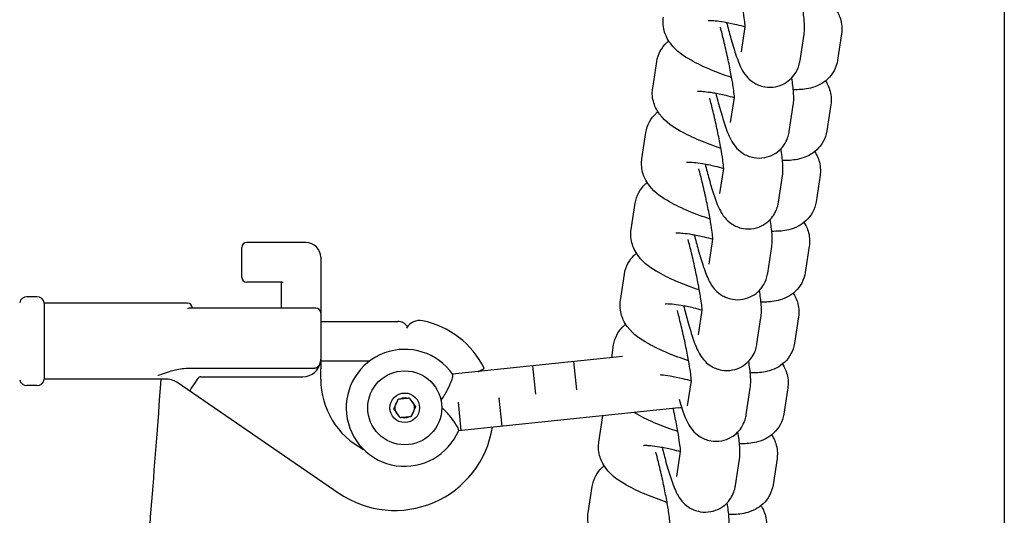
# Model space of a CAD drawing. Units: millimetres. Extents: x -350 to 5887, y 5 to 5208.
# Drawn here: x 1511 to 1610, y 427 to 477 of the extents above; entities that cross this region are included whole.
import ezdxf

# ---------------------------------------------------------------- set-up
doc = ezdxf.new("R2010")
doc.units = ezdxf.units.MM

msp = doc.modelspace()

# ---------------------------------------------------------------- linework, layer by layer
for p, q in [((1583.719, 474.046), (1584.103, 476.574)), ((1589.651, 473.145), (1590.057, 475.819)), ((1593.86, 475.873), (1593.454, 473.199)), ((1574.734, 470.368), (1575.14, 473.042)), ((1582.629, 466.872), (1583.013, 469.4)), ((1588.561, 465.971), (1588.967, 468.645)), ((1592.77, 468.699), (1592.364, 466.025)), ((1573.644, 463.194), (1574.05, 465.868)), ((1581.54, 459.698), (1581.924, 462.226)), ((1587.472, 458.797), (1587.878, 461.471)), ((1591.68, 461.525), (1591.274, 458.851)), ((1572.554, 456.02), (1572.96, 458.694)), ((1539.626, 454.716), (1533.626, 454.716)), ((1580.45, 452.524), (1580.834, 455.052)), ((1533.126, 451.189), (1533.126, 454.216)), ((1586.382, 451.623), (1586.788, 454.297)), ((1590.591, 454.351), (1590.185, 451.677)), ((1541.126, 453.216), (1541.126, 442.913)), ((1537.233, 450.689), (1533.626, 450.689)), ((1537.126, 450.689), (1537.126, 448.074)), ((1571.465, 448.846), (1571.871, 451.52)), ((1512.383, 449.218), (1511.376, 449.218)), ((1513.126, 448.568), (1513.126, 440.868)), ((1527.626, 448.568), (1513.126, 448.568)), ((1540.626, 448.074), (1527.872, 448.074)), ((1579.36, 445.35), (1579.744, 447.878)), ((1541.126, 446.718), (1548.926, 446.718)), ((1585.292, 444.449), (1585.698, 447.123)), ((1589.501, 447.177), (1589.095, 444.503)), ((1570.583, 443.041), (1570.781, 444.346)), ((1541.123, 442.718), (1546.085, 442.718)), ((1571.685, 443.156), (1554.48, 441.366)), ((1566.722, 442.645), (1567.023, 439.782)), ((1527.697, 441.973), (1540.51, 441.973)), ((1541.126, 440.868), (1541.126, 441.923)), ((1562.572, 442.213), (1562.873, 439.352)), ((1525.507, 440.868), (1513.126, 440.868)), ((1524.988, 441.101), (1524.988, 441.102)), ((1524.994, 441.177), (1524.994, 441.177)), ((1525.507, 440.868), (1525.507, 440.868)), ((1528.945, 441.118), (1539.326, 441.118)), ((1578.271, 438.176), (1578.655, 440.704)), ((1512.383, 440.218), (1511.376, 440.218)), ((1526.536, 440.587), (1542.972, 429.319)), ((1584.203, 437.275), (1584.609, 439.949)), ((1588.412, 440.002), (1588.005, 437.328)), ((1549.225, 438.883), (1549.83, 438.947)), ((1550.219, 438.773), (1550.576, 438.281)), ((1559.187, 438.963), (1559.187, 438.967)), ((1559.187, 438.964), (1559.187, 438.963)), ((1559.488, 436.099), (1559.188, 438.959)), ((1562.873, 439.349), (1562.873, 439.345)), ((1548.632, 438.078), (1548.88, 438.633)), ((1550.62, 437.857), (1550.373, 437.302)), ((1555.358, 435.668), (1555.057, 438.532)), ((1577.377, 437.97), (1555.078, 435.647)), ((1549.034, 437.162), (1548.677, 437.654)), ((1550.028, 437.052), (1549.423, 436.988)), ((1569.285, 434.497), (1569.691, 437.166)), ((1577.181, 431.001), (1577.565, 433.53)), ((1583.113, 430.1), (1583.519, 432.774)), ((1587.322, 432.828), (1586.916, 430.154)), ((1568.196, 427.323), (1568.602, 429.997))]:
    msp.add_line(p, q)
for radius in [3.75, 1.5]:
    msp.add_circle((1549.626, 437.968), radius)
for centre, radius, start, end in [((1533.626, 454.216), 0.5, 90, 180), ((1539.626, 453.216), 1.5, 0, 90), ((1533.626, 451.189), 0.5, 180, 270), ((1511.376, 448.468), 0.75, 90, 168.46304), ((1512.383, 448.468), 0.75, 7.66226, 90), ((1527.626, 448.068), 0.5, 0.75305, 90), ((1540.626, 447.574), 0.5, 0, 90), ((1548.926, 445.518), 1.2, 34.59328, 90), ((1551.126, 445.316), 1.5, 78.46304, 150.85658), ((1549.626, 437.968), 9, 26.50354, 78.46304), ((1549.626, 437.968), 5.925, 34.72921, 337.21641), ((1539.326, 442.918), 1.8, 270, 351.87274), ((1511.376, 440.968), 0.75, 191.53696, 270), ((1512.383, 440.968), 0.75, 270, 352.33774), ((1549.126, 440.868), 8, 180, 242.68333), ((1549.626, 437.968), 1, 78.26649, 113.67913), ((1549.626, 437.968), 1, 318.26649, 52.52961), ((1549.626, 437.968), 1, 138.26649, 229.18312), ((1577.078, 440.83), 2.875, 275.97281, 281.71804), ((1549.626, 437.968), 1, 258.26649, 293.67913), ((1548.626, 437.568), 10, 235.56882, 350.9668)]:
    msp.add_arc(centre, radius, start, end)
for centre, major_axis, ratio, start_param, end_param in [((1528.853, 441.181), (-1.018, -1.485), 0.019813, 0, 1.513078), ((1566.397, 415.444), (-37.573, 25.631), 0.039509, 6.225332, 6.28305)]:
    msp.add_ellipse(centre, major_axis=major_axis, ratio=ratio, start_param=start_param, end_param=end_param)
for points, knots in [([(1610.336, 509.892), (1610.336, 500.733), (1610.336, 491.59), (1610.336, 474.482), (1610.336, 466.338), (1610.336, 451.943), (1610.336, 445.539), (1610.336, 435.669), (1610.336, 431.882), (1610.336, 429.177)], [0, 0, 0, 0, 2.756937, 2.756937, 5.522301, 5.522301, 8.287539, 8.287539, 10.772236, 10.772236, 10.772236, 10.772236]), ([(1584.105, 476.51), (1584.105, 476.51), (1584.105, 476.537), (1584.099, 476.654), (1584.089, 476.773), (1584.051, 477.131), (1584.016, 477.401), (1583.911, 478.087), (1583.837, 478.523), (1583.654, 479.501), (1583.543, 480.05), (1583.297, 481.188), (1583.162, 481.778), (1582.91, 482.82), (1582.793, 483.277), (1582.679, 483.707)], [4.847785, 4.847785, 4.847785, 4.847785, 4.948258, 4.948258, 5.111624, 5.111624, 5.342467, 5.342467, 5.620538, 5.620538, 5.919652, 5.919652, 6.225948, 6.225948, 6.476042, 6.476042, 6.476042, 6.476042]), ([(1590.057, 475.819), (1590.092, 476.047), (1590.1, 476.215), (1590.116, 476.876), (1590.074, 477.285), (1589.984, 478.035), (1589.948, 478.297), (1589.906, 478.573)], [4.712389, 4.712389, 4.712389, 4.712389, 4.8192622, 4.8192622, 5.164526, 5.164526, 5.3338961, 5.3338961, 5.3338961, 5.3338961]), ([(1582.73, 471.433), (1581.995, 471.673), (1581.279, 471.937), (1579.888, 472.52), (1579.222, 472.839), (1577.863, 473.62), (1577.213, 473.981), (1576.384, 475.095), (1576.244, 475.31), (1575.95, 475.938), (1575.799, 476.405), (1575.783, 477.157), (1575.794, 477.349), (1575.823, 477.542)], [3.275127, 3.275127, 3.275127, 3.275127, 3.619542, 3.619542, 3.990701, 3.990701, 4.457756, 4.457756, 4.550377, 4.550377, 4.672831, 4.672831, 4.712389, 4.712389, 4.712389, 4.712389]), ([(1593.323, 478.273), (1593.406, 478.144), (1593.488, 477.999), (1593.733, 477.478), (1593.884, 477.01), (1593.9, 476.259), (1593.889, 476.067), (1593.86, 475.873)], [7.635538, 7.635538, 7.635538, 7.635538, 7.6919693, 7.6919693, 7.8144233, 7.8144233, 7.8539816, 7.8539816, 7.8539816, 7.8539816]), ([(1580.343, 477.21), (1580.343, 477.21), (1580.351, 477.21), (1580.398, 477.214), (1580.468, 477.218), (1580.692, 477.216), (1580.864, 477.208), (1581.323, 477.165), (1581.628, 477.125), (1582.349, 477.002), (1582.777, 476.914), (1583.51, 476.738), (1583.806, 476.661), (1584.103, 476.578)], [5.190714, 5.190714, 5.190714, 5.190714, 5.246783, 5.246783, 5.383812, 5.383812, 5.564597, 5.564597, 5.792347, 5.792347, 6.055565, 6.055565, 6.226425, 6.226425, 6.226425, 6.226425]), ([(1582.217, 477.023), (1582.35, 476.495), (1582.485, 475.986), (1582.793, 474.887), (1582.964, 474.321), (1583.325, 473.243), (1583.474, 472.805), (1583.863, 472.076), (1583.965, 471.875), (1584.383, 471.385), (1584.574, 471.167), (1585.235, 470.753), (1585.596, 470.573), (1586.417, 470.434), (1586.796, 470.428), (1587.495, 470.561), (1587.809, 470.678), (1588.364, 470.985), (1588.596, 471.174), (1589.002, 471.587), (1589.149, 471.805), (1589.403, 472.249), (1589.477, 472.452), (1589.599, 472.841), (1589.63, 473.004), (1589.651, 473.145)], [3.195247, 3.195247, 3.195247, 3.195247, 3.459971, 3.459971, 3.805117, 3.805117, 4.210192, 4.210192, 4.349331, 4.349331, 4.424173, 4.424173, 4.472153, 4.472153, 4.503302, 4.503302, 4.530111, 4.530111, 4.558997, 4.558997, 4.595678, 4.595678, 4.646305, 4.646305, 4.712389, 4.712389, 4.712389, 4.712389]), ([(1583.015, 469.336), (1583.015, 469.336), (1583.015, 469.363), (1583.009, 469.48), (1583, 469.599), (1582.961, 469.957), (1582.926, 470.227), (1582.822, 470.913), (1582.747, 471.348), (1582.564, 472.327), (1582.453, 472.876), (1582.208, 474.014), (1582.073, 474.604), (1581.82, 475.646), (1581.704, 476.103), (1581.589, 476.533)], [4.847785, 4.847785, 4.847785, 4.847785, 4.948258, 4.948258, 5.111624, 5.111624, 5.342467, 5.342467, 5.620538, 5.620538, 5.919652, 5.919652, 6.225948, 6.225948, 6.476042, 6.476042, 6.476042, 6.476042]), ([(1575.14, 473.042), (1575.196, 473.415), (1575.324, 473.793), (1575.682, 474.451), (1575.908, 474.728), (1576.21, 475.017), (1576.285, 475.082), (1576.36, 475.142)], [4.712389, 4.712389, 4.712389, 4.712389, 4.7886515, 4.7886515, 4.8663817, 4.8663817, 4.892211, 4.892211, 4.892211, 4.892211]), ([(1593.454, 473.199), (1593.397, 472.826), (1593.269, 472.448), (1592.912, 471.79), (1592.686, 471.513), (1592.182, 471.032), (1591.906, 470.853), (1591.298, 470.533), (1590.986, 470.434), (1590.144, 470.228), (1589.673, 470.2), (1589.116, 470.198), (1589.042, 470.198), (1588.969, 470.2)], [1.5707963, 1.5707963, 1.5707963, 1.5707963, 1.6470589, 1.6470589, 1.7247891, 1.7247891, 1.8196428, 1.8196428, 1.9549936, 1.9549936, 2.2198455, 2.2198455, 2.2601505, 2.2601505, 2.2601505, 2.2601505]), ([(1588.967, 468.645), (1589.002, 468.873), (1589.01, 469.041), (1589.026, 469.702), (1588.984, 470.11), (1588.894, 470.861), (1588.858, 471.123), (1588.817, 471.399)], [4.712389, 4.712389, 4.712389, 4.712389, 4.8192622, 4.8192622, 5.164526, 5.164526, 5.3338961, 5.3338961, 5.3338961, 5.3338961]), ([(1592.233, 471.099), (1592.316, 470.969), (1592.398, 470.825), (1592.643, 470.303), (1592.795, 469.836), (1592.811, 469.084), (1592.8, 468.893), (1592.77, 468.699)], [7.635538, 7.635538, 7.635538, 7.635538, 7.6919693, 7.6919693, 7.8144233, 7.8144233, 7.8539816, 7.8539816, 7.8539816, 7.8539816]), ([(1581.64, 464.259), (1580.906, 464.499), (1580.19, 464.763), (1578.798, 465.346), (1578.132, 465.665), (1576.774, 466.446), (1576.124, 466.807), (1575.294, 467.921), (1575.155, 468.136), (1574.86, 468.763), (1574.709, 469.231), (1574.693, 469.982), (1574.704, 470.174), (1574.734, 470.368)], [3.275127, 3.275127, 3.275127, 3.275127, 3.619542, 3.619542, 3.990701, 3.990701, 4.457756, 4.457756, 4.550377, 4.550377, 4.672831, 4.672831, 4.712389, 4.712389, 4.712389, 4.712389]), ([(1579.254, 470.035), (1579.254, 470.035), (1579.261, 470.036), (1579.308, 470.04), (1579.379, 470.044), (1579.602, 470.042), (1579.775, 470.034), (1580.233, 469.991), (1580.538, 469.951), (1581.26, 469.828), (1581.687, 469.74), (1582.42, 469.564), (1582.716, 469.487), (1583.013, 469.404)], [5.190714, 5.190714, 5.190714, 5.190714, 5.246783, 5.246783, 5.383812, 5.383812, 5.564597, 5.564597, 5.792347, 5.792347, 6.055565, 6.055565, 6.226425, 6.226425, 6.226425, 6.226425]), ([(1581.127, 469.848), (1581.26, 469.321), (1581.395, 468.812), (1581.703, 467.713), (1581.874, 467.147), (1582.235, 466.069), (1582.384, 465.63), (1582.773, 464.902), (1582.875, 464.701), (1583.293, 464.211), (1583.485, 463.993), (1584.145, 463.579), (1584.506, 463.399), (1585.327, 463.26), (1585.707, 463.254), (1586.405, 463.387), (1586.72, 463.504), (1587.274, 463.811), (1587.506, 464), (1587.913, 464.413), (1588.06, 464.631), (1588.314, 465.075), (1588.388, 465.278), (1588.51, 465.666), (1588.54, 465.83), (1588.561, 465.971)], [3.195247, 3.195247, 3.195247, 3.195247, 3.459971, 3.459971, 3.805117, 3.805117, 4.210192, 4.210192, 4.349331, 4.349331, 4.424173, 4.424173, 4.472153, 4.472153, 4.503302, 4.503302, 4.530111, 4.530111, 4.558997, 4.558997, 4.595678, 4.595678, 4.646305, 4.646305, 4.712389, 4.712389, 4.712389, 4.712389]), ([(1581.926, 462.162), (1581.926, 462.162), (1581.926, 462.189), (1581.919, 462.306), (1581.91, 462.425), (1581.872, 462.783), (1581.836, 463.053), (1581.732, 463.739), (1581.658, 464.174), (1581.474, 465.152), (1581.364, 465.701), (1581.118, 466.84), (1580.983, 467.43), (1580.73, 468.472), (1580.614, 468.929), (1580.5, 469.359)], [4.847785, 4.847785, 4.847785, 4.847785, 4.948258, 4.948258, 5.111624, 5.111624, 5.342467, 5.342467, 5.620538, 5.620538, 5.919652, 5.919652, 6.225948, 6.225948, 6.476042, 6.476042, 6.476042, 6.476042]), ([(1574.05, 465.868), (1574.107, 466.241), (1574.235, 466.618), (1574.592, 467.277), (1574.818, 467.554), (1575.12, 467.842), (1575.196, 467.908), (1575.271, 467.968)], [4.712389, 4.712389, 4.712389, 4.712389, 4.7886515, 4.7886515, 4.8663817, 4.8663817, 4.892211, 4.892211, 4.892211, 4.892211]), ([(1592.364, 466.025), (1592.307, 465.652), (1592.179, 465.274), (1591.822, 464.616), (1591.596, 464.339), (1591.093, 463.858), (1590.817, 463.679), (1590.208, 463.359), (1589.897, 463.26), (1589.054, 463.054), (1588.583, 463.026), (1588.026, 463.024), (1587.953, 463.024), (1587.879, 463.025)], [1.5707963, 1.5707963, 1.5707963, 1.5707963, 1.6470589, 1.6470589, 1.7247891, 1.7247891, 1.8196428, 1.8196428, 1.9549936, 1.9549936, 2.2198455, 2.2198455, 2.2601505, 2.2601505, 2.2601505, 2.2601505]), ([(1587.878, 461.471), (1587.912, 461.699), (1587.92, 461.867), (1587.936, 462.528), (1587.895, 462.936), (1587.805, 463.687), (1587.769, 463.948), (1587.727, 464.225)], [4.712389, 4.712389, 4.712389, 4.712389, 4.8192622, 4.8192622, 5.164526, 5.164526, 5.3338961, 5.3338961, 5.3338961, 5.3338961]), ([(1591.143, 463.925), (1591.226, 463.795), (1591.309, 463.651), (1591.554, 463.129), (1591.705, 462.662), (1591.721, 461.91), (1591.71, 461.718), (1591.68, 461.525)], [7.635538, 7.635538, 7.635538, 7.635538, 7.6919693, 7.6919693, 7.8144233, 7.8144233, 7.8539816, 7.8539816, 7.8539816, 7.8539816]), ([(1580.55, 457.085), (1579.816, 457.325), (1579.1, 457.589), (1577.708, 458.172), (1577.043, 458.491), (1575.684, 459.272), (1575.034, 459.632), (1574.204, 460.747), (1574.065, 460.962), (1573.771, 461.589), (1573.619, 462.057), (1573.603, 462.808), (1573.615, 463), (1573.644, 463.194)], [3.275127, 3.275127, 3.275127, 3.275127, 3.619542, 3.619542, 3.990701, 3.990701, 4.457756, 4.457756, 4.550377, 4.550377, 4.672831, 4.672831, 4.712389, 4.712389, 4.712389, 4.712389]), ([(1578.164, 462.861), (1578.164, 462.861), (1578.171, 462.862), (1578.219, 462.866), (1578.289, 462.87), (1578.513, 462.868), (1578.685, 462.859), (1579.144, 462.817), (1579.448, 462.776), (1580.17, 462.654), (1580.597, 462.566), (1581.33, 462.39), (1581.626, 462.313), (1581.923, 462.23)], [5.190714, 5.190714, 5.190714, 5.190714, 5.246783, 5.246783, 5.383812, 5.383812, 5.564597, 5.564597, 5.792347, 5.792347, 6.055565, 6.055565, 6.226425, 6.226425, 6.226425, 6.226425]), ([(1580.037, 462.674), (1580.17, 462.147), (1580.306, 461.638), (1580.614, 460.538), (1580.785, 459.973), (1581.145, 458.895), (1581.295, 458.456), (1581.683, 457.727), (1581.786, 457.527), (1582.204, 457.037), (1582.395, 456.818), (1583.056, 456.405), (1583.416, 456.225), (1584.238, 456.086), (1584.617, 456.08), (1585.315, 456.212), (1585.63, 456.33), (1586.184, 456.636), (1586.416, 456.826), (1586.823, 457.239), (1586.97, 457.456), (1587.224, 457.901), (1587.298, 458.104), (1587.42, 458.492), (1587.45, 458.656), (1587.472, 458.797)], [3.195247, 3.195247, 3.195247, 3.195247, 3.459971, 3.459971, 3.805117, 3.805117, 4.210192, 4.210192, 4.349331, 4.349331, 4.424173, 4.424173, 4.472153, 4.472153, 4.503302, 4.503302, 4.530111, 4.530111, 4.558997, 4.558997, 4.595678, 4.595678, 4.646305, 4.646305, 4.712389, 4.712389, 4.712389, 4.712389]), ([(1580.836, 454.988), (1580.836, 454.988), (1580.836, 455.015), (1580.83, 455.132), (1580.821, 455.25), (1580.782, 455.609), (1580.747, 455.879), (1580.642, 456.565), (1580.568, 457), (1580.385, 457.978), (1580.274, 458.527), (1580.028, 459.666), (1579.893, 460.256), (1579.641, 461.298), (1579.525, 461.755), (1579.41, 462.185)], [4.847785, 4.847785, 4.847785, 4.847785, 4.948258, 4.948258, 5.111624, 5.111624, 5.342467, 5.342467, 5.620538, 5.620538, 5.919652, 5.919652, 6.225948, 6.225948, 6.476042, 6.476042, 6.476042, 6.476042]), ([(1572.96, 458.694), (1573.017, 459.067), (1573.145, 459.444), (1573.502, 460.103), (1573.728, 460.38), (1574.03, 460.668), (1574.106, 460.734), (1574.181, 460.794)], [4.712389, 4.712389, 4.712389, 4.712389, 4.7886515, 4.7886515, 4.8663817, 4.8663817, 4.892211, 4.892211, 4.892211, 4.892211]), ([(1591.274, 458.851), (1591.218, 458.477), (1591.09, 458.1), (1590.732, 457.442), (1590.507, 457.165), (1590.003, 456.684), (1589.727, 456.505), (1589.119, 456.185), (1588.807, 456.086), (1587.965, 455.879), (1587.494, 455.852), (1586.937, 455.849), (1586.863, 455.85), (1586.789, 455.851)], [1.5707963, 1.5707963, 1.5707963, 1.5707963, 1.6470589, 1.6470589, 1.7247891, 1.7247891, 1.8196428, 1.8196428, 1.9549936, 1.9549936, 2.2198455, 2.2198455, 2.2601505, 2.2601505, 2.2601505, 2.2601505]), ([(1586.788, 454.297), (1586.823, 454.524), (1586.831, 454.692), (1586.847, 455.354), (1586.805, 455.762), (1586.715, 456.513), (1586.679, 456.774), (1586.637, 457.051)], [4.712389, 4.712389, 4.712389, 4.712389, 4.8192622, 4.8192622, 5.164526, 5.164526, 5.3338961, 5.3338961, 5.3338961, 5.3338961]), ([(1590.054, 456.751), (1590.137, 456.621), (1590.219, 456.477), (1590.464, 455.955), (1590.615, 455.487), (1590.632, 454.736), (1590.62, 454.544), (1590.591, 454.351)], [7.635538, 7.635538, 7.635538, 7.635538, 7.6919693, 7.6919693, 7.8144233, 7.8144233, 7.8539816, 7.8539816, 7.8539816, 7.8539816]), ([(1579.461, 449.911), (1578.726, 450.151), (1578.01, 450.415), (1576.619, 450.998), (1575.953, 451.317), (1574.594, 452.097), (1573.944, 452.458), (1573.115, 453.572), (1572.976, 453.788), (1572.681, 454.415), (1572.53, 454.883), (1572.514, 455.634), (1572.525, 455.826), (1572.554, 456.02)], [3.275127, 3.275127, 3.275127, 3.275127, 3.619542, 3.619542, 3.990701, 3.990701, 4.457756, 4.457756, 4.550377, 4.550377, 4.672831, 4.672831, 4.712389, 4.712389, 4.712389, 4.712389]), ([(1577.074, 455.687), (1577.074, 455.687), (1577.082, 455.688), (1577.129, 455.692), (1577.199, 455.696), (1577.423, 455.694), (1577.595, 455.685), (1578.054, 455.643), (1578.359, 455.602), (1579.08, 455.48), (1579.508, 455.392), (1580.241, 455.216), (1580.537, 455.139), (1580.834, 455.056)], [5.190714, 5.190714, 5.190714, 5.190714, 5.246783, 5.246783, 5.383812, 5.383812, 5.564597, 5.564597, 5.792347, 5.792347, 6.055565, 6.055565, 6.226425, 6.226425, 6.226425, 6.226425]), ([(1579.747, 447.813), (1579.747, 447.813), (1579.746, 447.841), (1579.74, 447.958), (1579.731, 448.076), (1579.693, 448.434), (1579.657, 448.705), (1579.553, 449.391), (1579.478, 449.826), (1579.295, 450.804), (1579.184, 451.353), (1578.939, 452.492), (1578.804, 453.082), (1578.551, 454.124), (1578.435, 454.581), (1578.32, 455.01)], [4.847785, 4.847785, 4.847785, 4.847785, 4.948258, 4.948258, 5.111624, 5.111624, 5.342467, 5.342467, 5.620538, 5.620538, 5.919652, 5.919652, 6.225948, 6.225948, 6.476042, 6.476042, 6.476042, 6.476042]), ([(1578.948, 455.5), (1579.081, 454.973), (1579.216, 454.464), (1579.524, 453.364), (1579.695, 452.799), (1580.056, 451.721), (1580.205, 451.282), (1580.594, 450.553), (1580.696, 450.353), (1581.114, 449.862), (1581.306, 449.644), (1581.966, 449.231), (1582.327, 449.051), (1583.148, 448.912), (1583.527, 448.906), (1584.226, 449.038), (1584.54, 449.156), (1585.095, 449.462), (1585.327, 449.652), (1585.733, 450.065), (1585.88, 450.282), (1586.134, 450.726), (1586.208, 450.93), (1586.331, 451.318), (1586.361, 451.482), (1586.382, 451.623)], [3.195247, 3.195247, 3.195247, 3.195247, 3.459971, 3.459971, 3.805117, 3.805117, 4.210192, 4.210192, 4.349331, 4.349331, 4.424173, 4.424173, 4.472153, 4.472153, 4.503302, 4.503302, 4.530111, 4.530111, 4.558997, 4.558997, 4.595678, 4.595678, 4.646305, 4.646305, 4.712389, 4.712389, 4.712389, 4.712389]), ([(1571.871, 451.52), (1571.927, 451.893), (1572.055, 452.27), (1572.413, 452.929), (1572.639, 453.206), (1572.941, 453.494), (1573.016, 453.56), (1573.091, 453.62)], [4.712389, 4.712389, 4.712389, 4.712389, 4.7886515, 4.7886515, 4.8663817, 4.8663817, 4.892211, 4.892211, 4.892211, 4.892211]), ([(1590.185, 451.677), (1590.128, 451.303), (1590, 450.926), (1589.643, 450.268), (1589.417, 449.991), (1588.913, 449.51), (1588.637, 449.331), (1588.029, 449.011), (1587.717, 448.912), (1586.875, 448.705), (1586.404, 448.678), (1585.847, 448.675), (1585.774, 448.676), (1585.7, 448.677)], [1.5707963, 1.5707963, 1.5707963, 1.5707963, 1.6470589, 1.6470589, 1.7247891, 1.7247891, 1.8196428, 1.8196428, 1.9549936, 1.9549936, 2.2198455, 2.2198455, 2.2601505, 2.2601505, 2.2601505, 2.2601505]), ([(1585.698, 447.123), (1585.733, 447.35), (1585.741, 447.518), (1585.757, 448.18), (1585.715, 448.588), (1585.625, 449.339), (1585.59, 449.6), (1585.548, 449.877)], [4.712389, 4.712389, 4.712389, 4.712389, 4.8192622, 4.8192622, 5.164526, 5.164526, 5.3338961, 5.3338961, 5.3338961, 5.3338961]), ([(1578.371, 442.737), (1577.637, 442.976), (1576.921, 443.241), (1575.529, 443.824), (1574.863, 444.143), (1573.505, 444.923), (1572.855, 445.284), (1572.025, 446.398), (1571.886, 446.614), (1571.591, 447.241), (1571.44, 447.709), (1571.424, 448.46), (1571.435, 448.652), (1571.465, 448.846)], [3.275127, 3.275127, 3.275127, 3.275127, 3.619542, 3.619542, 3.990701, 3.990701, 4.457756, 4.457756, 4.550377, 4.550377, 4.672831, 4.672831, 4.712389, 4.712389, 4.712389, 4.712389]), ([(1588.964, 449.576), (1589.047, 449.447), (1589.129, 449.303), (1589.374, 448.781), (1589.526, 448.313), (1589.542, 447.562), (1589.531, 447.37), (1589.501, 447.177)], [7.635538, 7.635538, 7.635538, 7.635538, 7.6919693, 7.6919693, 7.8144233, 7.8144233, 7.8539816, 7.8539816, 7.8539816, 7.8539816]), ([(1527.872, 448.074), (1527.841, 448.074), (1527.809, 448.07), (1527.728, 448.05), (1527.679, 448.03), (1527.628, 448.002), (1527.627, 448.001), (1527.626, 448)], [0.17976431, 0.17976431, 0.17976431, 0.17976431, 0.19766925, 0.19766925, 0.22423457, 0.22423457, 0.22479554, 0.22479554, 0.22479554, 0.22479554]), ([(1575.985, 448.513), (1575.985, 448.513), (1575.992, 448.514), (1576.039, 448.518), (1576.11, 448.522), (1576.333, 448.52), (1576.506, 448.511), (1576.964, 448.468), (1577.269, 448.428), (1577.991, 448.306), (1578.418, 448.218), (1579.151, 448.042), (1579.447, 447.965), (1579.744, 447.881)], [5.190714, 5.190714, 5.190714, 5.190714, 5.246783, 5.246783, 5.383812, 5.383812, 5.564597, 5.564597, 5.792347, 5.792347, 6.055565, 6.055565, 6.226425, 6.226425, 6.226425, 6.226425]), ([(1578.657, 440.639), (1578.657, 440.639), (1578.657, 440.667), (1578.651, 440.784), (1578.641, 440.902), (1578.603, 441.26), (1578.567, 441.531), (1578.463, 442.217), (1578.389, 442.652), (1578.206, 443.63), (1578.095, 444.179), (1577.849, 445.318), (1577.714, 445.908), (1577.461, 446.949), (1577.345, 447.407), (1577.231, 447.836)], [4.847785, 4.847785, 4.847785, 4.847785, 4.948258, 4.948258, 5.111624, 5.111624, 5.342467, 5.342467, 5.620538, 5.620538, 5.919652, 5.919652, 6.225948, 6.225948, 6.476042, 6.476042, 6.476042, 6.476042]), ([(1577.858, 448.326), (1577.991, 447.799), (1578.126, 447.29), (1578.434, 446.19), (1578.605, 445.625), (1578.966, 444.547), (1579.116, 444.108), (1579.504, 443.379), (1579.606, 443.179), (1580.024, 442.688), (1580.216, 442.47), (1580.876, 442.057), (1581.237, 441.877), (1582.058, 441.738), (1582.438, 441.732), (1583.136, 441.864), (1583.451, 441.982), (1584.005, 442.288), (1584.237, 442.478), (1584.644, 442.89), (1584.791, 443.108), (1585.045, 443.552), (1585.119, 443.756), (1585.241, 444.144), (1585.271, 444.308), (1585.292, 444.449)], [3.195247, 3.195247, 3.195247, 3.195247, 3.459971, 3.459971, 3.805117, 3.805117, 4.210192, 4.210192, 4.349331, 4.349331, 4.424173, 4.424173, 4.472153, 4.472153, 4.503302, 4.503302, 4.530111, 4.530111, 4.558997, 4.558997, 4.595678, 4.595678, 4.646305, 4.646305, 4.712389, 4.712389, 4.712389, 4.712389]), ([(1570.781, 444.346), (1570.838, 444.719), (1570.966, 445.096), (1571.323, 445.754), (1571.549, 446.032), (1571.851, 446.32), (1571.927, 446.386), (1572.002, 446.446)], [4.712389, 4.712389, 4.712389, 4.712389, 4.7886515, 4.7886515, 4.8663817, 4.8663817, 4.892211, 4.892211, 4.892211, 4.892211]), ([(1589.095, 444.503), (1589.038, 444.129), (1588.91, 443.752), (1588.553, 443.094), (1588.327, 442.816), (1587.824, 442.336), (1587.548, 442.157), (1586.939, 441.837), (1586.628, 441.738), (1585.785, 441.531), (1585.315, 441.504), (1584.758, 441.501), (1584.684, 441.502), (1584.61, 441.503)], [1.5707963, 1.5707963, 1.5707963, 1.5707963, 1.6470589, 1.6470589, 1.7247891, 1.7247891, 1.8196428, 1.8196428, 1.9549936, 1.9549936, 2.2198455, 2.2198455, 2.2601505, 2.2601505, 2.2601505, 2.2601505]), ([(1541.108, 442.663), (1541.097, 442.595), (1541.081, 442.528), (1541.019, 442.355), (1540.964, 442.259), (1540.833, 442.104), (1540.766, 442.055), (1540.675, 442.008), (1540.642, 441.995), (1540.576, 441.978), (1540.543, 441.973), (1540.51, 441.973)], [-0.07241298, -0.07241298, -0.07241298, -0.07241298, -0.06057558, -0.06057558, -0.04058188, -0.04058188, -0.02053448, -0.02053448, -0.00999555, -0.00999555, 0, 0, 0, 0]), ([(1541.126, 442.888), (1541.126, 442.887), (1541.126, 442.885), (1541.126, 442.854), (1541.126, 442.825), (1541.122, 442.678), (1541.116, 442.553), (1541.116, 442.247), (1541.122, 442.124), (1541.126, 441.983), (1541.126, 441.955), (1541.126, 441.926), (1541.126, 441.924), (1541.126, 441.923)], [-0.145006, -0.145006, -0.145006, -0.145006, -0.1441741, -0.1441741, -0.1299329, -0.1299329, -0.072087, -0.072087, -0.0142412, -0.0142412, 0, 0, 0.0008319, 0.0008319, 0.0008319, 0.0008319]), ([(1584.609, 439.949), (1584.643, 440.176), (1584.651, 440.344), (1584.668, 441.006), (1584.626, 441.414), (1584.536, 442.165), (1584.5, 442.426), (1584.458, 442.703)], [4.712389, 4.712389, 4.712389, 4.712389, 4.8192622, 4.8192622, 5.164526, 5.164526, 5.3338961, 5.3338961, 5.3338961, 5.3338961]), ([(1524.64, 441.258), (1524.642, 441.259), (1524.644, 441.26), (1524.89, 441.331), (1525.125, 441.419), (1525.697, 441.614), (1525.957, 441.692), (1526.477, 441.836), (1526.939, 441.947), (1527.483, 441.969)], [-0.3271536, -0.3271536, -0.3271536, -0.3271536, -0.3264795, -0.3264795, -0.2481626, -0.2481626, -0.163672, -0.163672, 0, 0, 0, 0]), ([(1557.088, 441.639), (1557.115, 441.653), (1557.142, 441.668), (1557.168, 441.681), (1557.185, 441.691), (1557.202, 441.7), (1557.219, 441.709), (1557.258, 441.73), (1557.296, 441.75), (1557.331, 441.77), (1557.369, 441.79), (1557.404, 441.81), (1557.436, 441.828), (1557.469, 441.846), (1557.499, 441.863), (1557.525, 441.879), (1557.538, 441.886), (1557.55, 441.893), (1557.561, 441.899), (1557.584, 441.913), (1557.605, 441.926), (1557.621, 441.936), (1557.638, 441.947), (1557.651, 441.956), (1557.661, 441.963), (1557.67, 441.97), (1557.676, 441.976), (1557.679, 441.979), (1557.681, 441.981), (1557.681, 441.983), (1557.68, 441.984)], [-0.1622727, -0.1622727, -0.1622727, -0.1622727, -0.1503562, -0.1503562, -0.1503562, -0.1423618, -0.1423618, -0.1423618, -0.1232631, -0.1232631, -0.1232631, -0.1027064, -0.1027064, -0.1027064, -0.081876, -0.081876, -0.081876, -0.0720223, -0.0720223, -0.0720223, -0.0512352, -0.0512352, -0.0512352, -0.0303994, -0.0303994, -0.0303994, -0.0100069, -0.0100069, -0.0100069, 0.0007663, 0.0007663, 0.0007663, 0.0007663]), ([(1587.874, 442.402), (1587.958, 442.273), (1588.04, 442.129), (1588.285, 441.607), (1588.436, 441.139), (1588.452, 440.388), (1588.441, 440.196), (1588.412, 440.002)], [7.635538, 7.635538, 7.635538, 7.635538, 7.6919693, 7.6919693, 7.8144233, 7.8144233, 7.8539816, 7.8539816, 7.8539816, 7.8539816]), ([(1526.637, 440.517), (1526.636, 440.518), (1526.635, 440.519), (1526.633, 440.52), (1526.632, 440.521), (1526.627, 440.524), (1526.624, 440.526), (1526.61, 440.536), (1526.6, 440.542), (1526.558, 440.569), (1526.526, 440.588), (1526.396, 440.662), (1526.294, 440.708), (1525.972, 440.825), (1525.738, 440.867), (1525.507, 440.868)], [0, 0, 0, 0, 0.0004052, 0.0004052, 0.0008183, 0.0008183, 0.0020574, 0.0020574, 0.0057744, 0.0057744, 0.0169292, 0.0169292, 0.0504975, 0.0504975, 0.1197709, 0.1197709, 0.1197709, 0.1197709]), ([(1553.304, 438.703), (1553.543, 439.055), (1553.744, 439.401), (1554.083, 440.048), (1554.223, 440.355), (1554.404, 440.813), (1554.459, 440.979), (1554.517, 441.227), (1554.52, 441.308), (1554.496, 441.343)], [0.570104, 0.570104, 0.570104, 0.570104, 3.196343, 3.196343, 5.851528, 5.851528, 7.839618, 7.839618, 9.765784, 9.765784, 9.765784, 9.765784]), ([(1575.475, 441.33), (1575.521, 441.327), (1575.569, 441.323), (1575.875, 441.294), (1576.179, 441.254), (1576.901, 441.131), (1577.329, 441.044), (1578.062, 440.868), (1578.357, 440.791), (1578.655, 440.707)], [5.5202485, 5.5202485, 5.5202485, 5.5202485, 5.5645974, 5.5645974, 5.7923475, 5.7923475, 6.0555647, 6.0555647, 6.2264254, 6.2264254, 6.2264254, 6.2264254]), ([(1577.399, 438.851), (1577.494, 438.531), (1577.589, 438.232), (1577.876, 437.373), (1578.026, 436.934), (1578.414, 436.205), (1578.517, 436.005), (1578.935, 435.514), (1579.126, 435.296), (1579.787, 434.883), (1580.148, 434.703), (1580.969, 434.563), (1581.348, 434.557), (1582.046, 434.69), (1582.361, 434.808), (1582.915, 435.114), (1583.147, 435.304), (1583.554, 435.716), (1583.701, 435.934), (1583.955, 436.378), (1584.029, 436.582), (1584.151, 436.97), (1584.181, 437.134), (1584.203, 437.275)], [3.611762, 3.611762, 3.611762, 3.611762, 3.805117, 3.805117, 4.210192, 4.210192, 4.349331, 4.349331, 4.424173, 4.424173, 4.472153, 4.472153, 4.503302, 4.503302, 4.530111, 4.530111, 4.558997, 4.558997, 4.595678, 4.595678, 4.646305, 4.646305, 4.712389, 4.712389, 4.712389, 4.712389]), ([(1555.089, 435.673), (1555.107, 435.715), (1555.083, 435.8), (1554.959, 436.057), (1554.856, 436.229), (1554.566, 436.654), (1554.373, 436.91), (1553.928, 437.444), (1553.67, 437.727), (1553.376, 438.009)], [0, 0, 0, 0, 1.82779, 1.82779, 3.768337, 3.768337, 5.985165, 5.985165, 8.241085, 8.241085, 8.241085, 8.241085]), ([(1577.567, 433.465), (1577.567, 433.465), (1577.567, 433.492), (1577.561, 433.61), (1577.552, 433.728), (1577.513, 434.086), (1577.478, 434.357), (1577.373, 435.043), (1577.299, 435.478), (1577.116, 436.456), (1577.005, 437.005), (1576.859, 437.681), (1576.834, 437.796), (1576.809, 437.911)], [4.847785, 4.847785, 4.847785, 4.847785, 4.948258, 4.948258, 5.111624, 5.111624, 5.342467, 5.342467, 5.620538, 5.620538, 5.919652, 5.919652, 5.980267, 5.980267, 5.980267, 5.980267]), ([(1577.281, 435.563), (1576.547, 435.802), (1575.831, 436.067), (1574.439, 436.65), (1573.774, 436.969), (1573.067, 437.375), (1572.964, 437.436), (1572.863, 437.498)], [3.2751268, 3.2751268, 3.2751268, 3.2751268, 3.6195423, 3.6195423, 3.9907009, 3.9907009, 4.0553261, 4.0553261, 4.0553261, 4.0553261]), ([(1588.005, 437.328), (1587.949, 436.955), (1587.821, 436.578), (1587.463, 435.92), (1587.238, 435.642), (1586.734, 435.162), (1586.458, 434.983), (1585.85, 434.663), (1585.538, 434.564), (1584.696, 434.357), (1584.225, 434.33), (1583.668, 434.327), (1583.594, 434.328), (1583.52, 434.329)], [1.5707963, 1.5707963, 1.5707963, 1.5707963, 1.6470589, 1.6470589, 1.7247891, 1.7247891, 1.8196428, 1.8196428, 1.9549936, 1.9549936, 2.2198455, 2.2198455, 2.2601505, 2.2601505, 2.2601505, 2.2601505]), ([(1583.519, 432.774), (1583.554, 433.002), (1583.562, 433.17), (1583.578, 433.832), (1583.536, 434.24), (1583.446, 434.99), (1583.41, 435.252), (1583.368, 435.529)], [4.712389, 4.712389, 4.712389, 4.712389, 4.8192622, 4.8192622, 5.164526, 5.164526, 5.3338961, 5.3338961, 5.3338961, 5.3338961]), ([(1586.785, 435.228), (1586.868, 435.099), (1586.95, 434.955), (1587.195, 434.433), (1587.346, 433.965), (1587.363, 433.214), (1587.351, 433.022), (1587.322, 432.828)], [7.635538, 7.635538, 7.635538, 7.635538, 7.6919693, 7.6919693, 7.8144233, 7.8144233, 7.8539816, 7.8539816, 7.8539816, 7.8539816]), ([(1576.192, 428.389), (1575.457, 428.628), (1574.741, 428.893), (1573.35, 429.476), (1572.684, 429.795), (1571.325, 430.575), (1570.675, 430.936), (1569.846, 432.05), (1569.707, 432.265), (1569.412, 432.893), (1569.261, 433.361), (1569.245, 434.112), (1569.256, 434.304), (1569.285, 434.497)], [3.275127, 3.275127, 3.275127, 3.275127, 3.619542, 3.619542, 3.990701, 3.990701, 4.457756, 4.457756, 4.550377, 4.550377, 4.672831, 4.672831, 4.712389, 4.712389, 4.712389, 4.712389]), ([(1573.805, 434.165), (1573.805, 434.165), (1573.813, 434.166), (1573.86, 434.17), (1573.93, 434.173), (1574.154, 434.171), (1574.326, 434.163), (1574.785, 434.12), (1575.09, 434.08), (1575.812, 433.957), (1576.239, 433.87), (1576.972, 433.694), (1577.268, 433.617), (1577.565, 433.533)], [5.190714, 5.190714, 5.190714, 5.190714, 5.246783, 5.246783, 5.383812, 5.383812, 5.564597, 5.564597, 5.792347, 5.792347, 6.055565, 6.055565, 6.226425, 6.226425, 6.226425, 6.226425]), ([(1575.679, 433.978), (1575.812, 433.451), (1575.947, 432.941), (1576.255, 431.842), (1576.426, 431.276), (1576.787, 430.199), (1576.936, 429.76), (1577.325, 429.031), (1577.427, 428.83), (1577.845, 428.34), (1578.037, 428.122), (1578.697, 427.709), (1579.058, 427.529), (1579.879, 427.389), (1580.258, 427.383), (1580.957, 427.516), (1581.271, 427.634), (1581.826, 427.94), (1582.058, 428.129), (1582.464, 428.542), (1582.611, 428.76), (1582.865, 429.204), (1582.939, 429.407), (1583.062, 429.796), (1583.092, 429.96), (1583.113, 430.1)], [3.195247, 3.195247, 3.195247, 3.195247, 3.459971, 3.459971, 3.805117, 3.805117, 4.210192, 4.210192, 4.349331, 4.349331, 4.424173, 4.424173, 4.472153, 4.472153, 4.503302, 4.503302, 4.530111, 4.530111, 4.558997, 4.558997, 4.595678, 4.595678, 4.646305, 4.646305, 4.712389, 4.712389, 4.712389, 4.712389]), ([(1576.478, 426.291), (1576.478, 426.291), (1576.477, 426.318), (1576.471, 426.435), (1576.462, 426.554), (1576.424, 426.912), (1576.388, 427.182), (1576.284, 427.869), (1576.209, 428.304), (1576.026, 429.282), (1575.915, 429.831), (1575.67, 430.969), (1575.535, 431.559), (1575.282, 432.601), (1575.166, 433.058), (1575.052, 433.488)], [4.847785, 4.847785, 4.847785, 4.847785, 4.948258, 4.948258, 5.111624, 5.111624, 5.342467, 5.342467, 5.620538, 5.620538, 5.919652, 5.919652, 6.225948, 6.225948, 6.476042, 6.476042, 6.476042, 6.476042]), ([(1568.602, 429.997), (1568.659, 430.371), (1568.787, 430.748), (1569.144, 431.406), (1569.37, 431.683), (1569.672, 431.972), (1569.747, 432.038), (1569.822, 432.098)], [4.712389, 4.712389, 4.712389, 4.712389, 4.7886515, 4.7886515, 4.8663817, 4.8663817, 4.892211, 4.892211, 4.892211, 4.892211]), ([(1586.916, 430.154), (1586.859, 429.781), (1586.731, 429.404), (1586.374, 428.746), (1586.148, 428.468), (1585.644, 427.988), (1585.369, 427.809), (1584.76, 427.488), (1584.448, 427.39), (1583.606, 427.183), (1583.135, 427.155), (1582.578, 427.153), (1582.505, 427.154), (1582.431, 427.155)], [1.5707963, 1.5707963, 1.5707963, 1.5707963, 1.6470589, 1.6470589, 1.7247891, 1.7247891, 1.8196428, 1.8196428, 1.9549936, 1.9549936, 2.2198455, 2.2198455, 2.2601505, 2.2601505, 2.2601505, 2.2601505]), ([(1582.43, 425.6), (1582.464, 425.828), (1582.472, 425.996), (1582.488, 426.658), (1582.446, 427.066), (1582.356, 427.816), (1582.321, 428.078), (1582.279, 428.355)], [4.712389, 4.712389, 4.712389, 4.712389, 4.8192622, 4.8192622, 5.164526, 5.164526, 5.3338961, 5.3338961, 5.3338961, 5.3338961]), ([(1585.695, 428.054), (1585.778, 427.925), (1585.861, 427.781), (1586.106, 427.259), (1586.257, 426.791), (1586.273, 426.04), (1586.262, 425.848), (1586.232, 425.654)], [7.635538, 7.635538, 7.635538, 7.635538, 7.6919693, 7.6919693, 7.8144233, 7.8144233, 7.8539816, 7.8539816, 7.8539816, 7.8539816]), ([(1575.102, 421.215), (1574.368, 421.454), (1573.652, 421.718), (1572.26, 422.302), (1571.594, 422.621), (1570.236, 423.401), (1569.586, 423.762), (1568.756, 424.876), (1568.617, 425.091), (1568.322, 425.719), (1568.171, 426.187), (1568.155, 426.938), (1568.166, 427.13), (1568.196, 427.323)], [3.275127, 3.275127, 3.275127, 3.275127, 3.619542, 3.619542, 3.990701, 3.990701, 4.457756, 4.457756, 4.550377, 4.550377, 4.672831, 4.672831, 4.712389, 4.712389, 4.712389, 4.712389])]:
    msp.add_open_spline(points, degree=3, knots=knots)
for points in [[(1541.102, 451.927), (1541.102, 451.924), (1541.101, 451.92), (1541.1, 451.917)], [(1537.233, 450.689), (1537.263, 450.689), (1537.295, 450.693), (1537.326, 450.7)], [(1541.108, 442.663), (1541.12, 442.744), (1541.126, 442.828), (1541.126, 442.913)], [(1527.483, 441.969), (1527.556, 441.972), (1527.628, 441.973), (1527.697, 441.973)], [(1522.989, 416.217), (1523.619, 423.246), (1524.288, 431.567), (1524.971, 440.868)], [(1610.335, 429.194), (1610.335, 426.785), (1610.324, 424.469), (1610.293, 422.248)]]:
    msp.add_open_spline(points, degree=3)
for points, weights in [([(1548.88, 438.633), (1548.928, 438.74), (1548.98, 438.858)], [1, 1.0210649254, 1.02828298069]), ([(1548.98, 438.858), (1549.108, 438.871), (1549.225, 438.883)], [1.02828298071, 1.02106492542, 1]), ([(1549.83, 438.947), (1549.946, 438.959), (1550.074, 438.972)], [1, 1.02106492541, 1.0282829807]), ([(1550.074, 438.972), (1550.15, 438.868), (1550.219, 438.773)], [1.02828298069, 1.0210649254, 1]), ([(1548.532, 437.853), (1548.585, 437.971), (1548.632, 438.078)], [1.02828298073, 1.02106492543, 1]), ([(1548.677, 437.654), (1548.608, 437.749), (1548.532, 437.853)], [1, 1.02106492539, 1.02828298068]), ([(1550.576, 438.281), (1550.645, 438.186), (1550.72, 438.082)], [1, 1.0210649254, 1.02828298068]), ([(1550.72, 438.082), (1550.668, 437.964), (1550.62, 437.857)], [1.02828298067, 1.02106492539, 1]), ([(1549.178, 436.963), (1549.103, 437.067), (1549.034, 437.162)], [1.02828298069, 1.0210649254, 1]), ([(1549.423, 436.988), (1549.307, 436.976), (1549.178, 436.963)], [1, 1.02106492543, 1.02828298073]), ([(1550.272, 437.077), (1550.144, 437.064), (1550.028, 437.052)], [1.02828298068, 1.0210649254, 1]), ([(1550.373, 437.302), (1550.325, 437.195), (1550.272, 437.077)], [1, 1.02106492543, 1.02828298073])]:
    msp.add_rational_spline(points, weights, degree=2)

doc.saveas('drawing.dxf')
